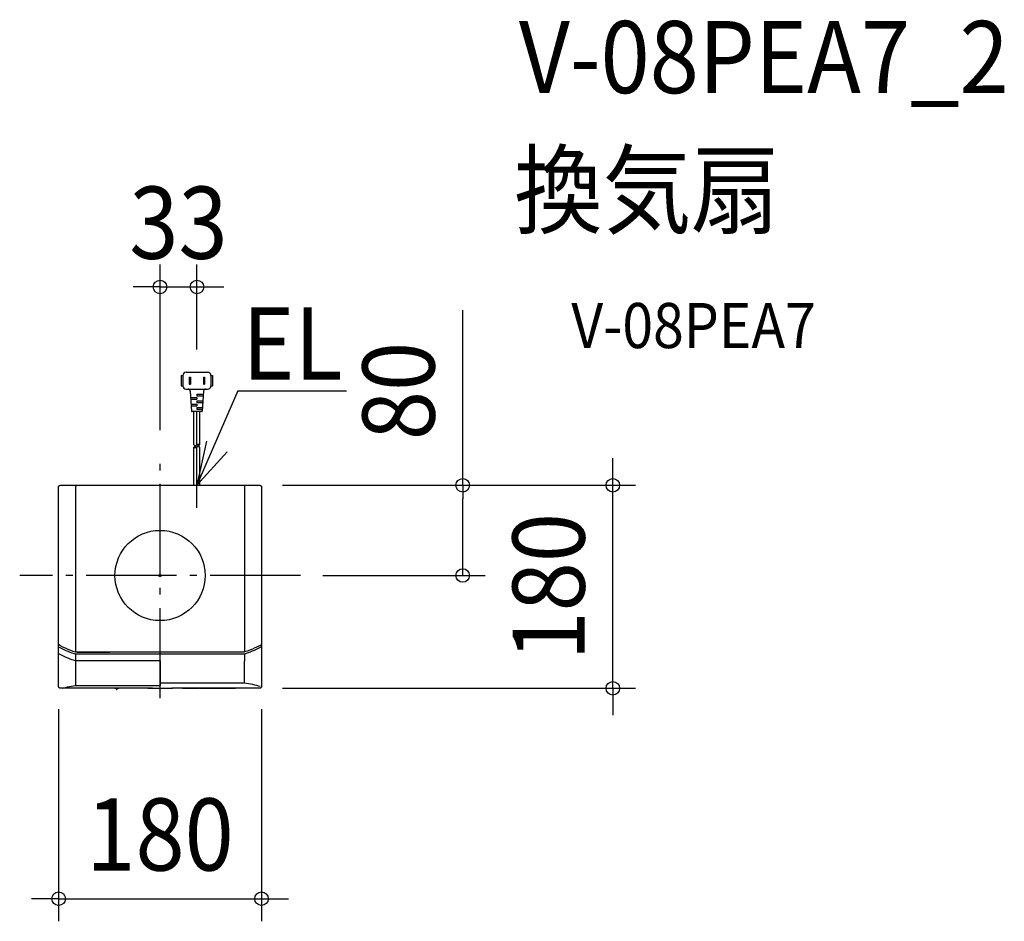
# Model space of a CAD drawing. Extents: x -125 to 749, y -307 to 493.
import ezdxf
from ezdxf.enums import TextEntityAlignment as Align

# ---------------------------------------------------------------- set-up
doc = ezdxf.new("R2010")
doc.units = 0
doc.header["$LTSCALE"] = 20
doc.header["$PDMODE"] = 3
doc.header["$PDSIZE"] = -2
doc.linetypes.add('DASHDOT', pattern=[5.5, 4, -0.6, 0.3, -0.6])
doc.layers.get('DEFPOINTS').update_dxf_attribs({"linetype": 'CONTINUOUS'})
for name, color, linetype in [('ARRANGE', 1, 'CONTINUOUS'), ('BASIS', 6, 'DASHDOT'), ('DETAIL', 5, 'CONTINUOUS'), ('ETC', 61, 'CONTINUOUS'), ('NOTE', 4, 'CONTINUOUS'), ('OUTLINE', 3, 'CONTINUOUS'), ('SIZE', 30, 'CONTINUOUS')]:
    doc.layers.add(name, color=color, linetype=linetype)
doc.styles.get("Standard").update_dxf_attribs({"font": 'SIMPLEX.shx', "width": 0.9, "height": 64, "bigfont": 'BIGFONT.shx'})

msp = doc.modelspace()

# ---------------------------------------------------------------- linework, layer by layer
at = {"layer": 'ARRANGE', "color": 1, "linetype": 'CONTINUOUS'}
msp.add_circle((0, 0), 40, dxfattribs=at)
msp.add_point((0, 0), dxfattribs=at)
at = {"layer": 'BASIS', "color": 6, "linetype": 'DASHDOT'}
for p, q in [((0, -108.85), (0, 108.85)), ((124.54, 0), (-124.54, 0))]:
    msp.add_line(p, q, dxfattribs=at)
at = {"layer": 'DEFPOINTS', "color": 30, "linetype": 'CONTINUOUS'}
for p in [(32.7, 255.9), (32.7, 180.29), (0, 108.85), (88.5, 80.01), (88.5, 80.01), (124.54, 80.01), (268.58, 80.01), (401.73, 80.01), (123.75, 0.01), (123.75, 0.01), (124.54, 0), (-90, -98.49), (88.5, -99.99), (90, -98.49), (90, -286.69)]:
    msp.add_point(p, dxfattribs=at)
at = {"layer": 'DETAIL', "color": 5, "linetype": 'CONTINUOUS'}
for p, q in [((18.75, 177.3), (18.75, 168.33)), ((18.75, 177.3), (20.24, 177.3)), ((18.75, 177.3), (18.75, 168.33)), ((18.75, 177.3), (20.24, 177.3)), ((20.24, 177.3), (20.24, 168.33)), ((20.24, 177.3), (20.24, 168.33)), ((23.23, 180.29), (42.17, 180.29)), ((23.23, 180.29), (42.17, 180.29)), ((25.87, 175.96), (26.87, 175.96)), ((25.87, 175.96), (25.87, 169.68)), ((25.87, 175.96), (26.87, 175.96)), ((25.87, 175.96), (25.87, 169.68)), ((26.87, 175.96), (26.87, 169.68)), ((26.87, 175.96), (26.87, 169.68)), ((38.53, 175.96), (39.53, 175.96)), ((38.53, 175.96), (38.53, 169.68)), ((38.53, 175.96), (39.53, 175.96)), ((38.53, 175.96), (38.53, 169.68)), ((39.53, 175.96), (39.53, 169.68)), ((39.53, 175.96), (39.53, 169.68)), ((45.16, 177.3), (46.65, 177.3)), ((45.16, 177.3), (45.16, 168.33)), ((45.16, 177.3), (46.65, 177.3)), ((45.16, 177.3), (45.16, 168.33)), ((46.65, 177.3), (46.65, 168.33)), ((46.65, 177.3), (46.65, 168.33)), ((18.75, 168.33), (20.24, 168.33)), ((18.75, 168.33), (20.24, 168.33)), ((25.87, 169.68), (26.87, 169.68)), ((25.87, 169.68), (26.87, 169.68)), ((38.53, 169.68), (39.53, 169.68)), ((38.53, 169.68), (39.53, 169.68)), ((45.16, 168.33), (46.65, 168.33)), ((45.16, 168.33), (46.65, 168.33)), ((23.23, 165.34), (42.17, 165.34)), ((23.23, 165.34), (42.17, 165.34)), ((26.84, 163.48), (27.94, 145.88)), ((27.19, 157.87), (32.7, 157.87)), ((32.7, 160.86), (38.4, 160.86)), ((32.7, 160.86), (32.7, 159.37)), ((32.7, 159.37), (38.31, 159.37)), ((32.7, 157.87), (32.7, 156.38)), ((38.56, 163.48), (37.46, 145.88)), ((27.28, 156.38), (32.7, 156.38)), ((27.56, 151.89), (32.7, 151.89)), ((27.65, 150.4), (32.7, 150.4)), ((32.7, 154.88), (38.03, 154.88)), ((32.7, 154.88), (32.7, 153.39)), ((32.7, 153.39), (37.93, 153.39)), ((32.7, 151.89), (32.7, 150.4)), ((32.7, 148.9), (32.7, 147.41)), ((32.7, 148.9), (37.65, 148.9)), ((36.97, 145.41), (28.43, 145.41)), ((30.01, 115.77), (30.01, 145.41)), ((32.7, 147.41), (37.56, 147.41)), ((32.7, 115.77), (32.7, 145.41)), ((35.39, 115.77), (35.39, 145.41)), ((30.01, 80.03), (30.01, 113.78)), ((32.7, 80.03), (32.7, 113.78)), ((35.39, 80.03), (35.39, 113.78)), ((-90, 78.52), (-89.99, 78.66)), ((-89.99, 78.66), (-89.97, 78.81)), ((-89.97, 78.81), (-89.94, 78.95)), ((-89.94, 78.95), (-89.89, 79.09)), ((-89.89, 79.09), (-89.82, 79.22)), ((-89.82, 79.22), (-89.75, 79.35)), ((-89.75, 79.35), (-89.66, 79.47)), ((-89.66, 79.47), (-89.56, 79.58)), ((-89.56, 79.58), (-89.45, 79.67)), ((-89.45, 79.67), (-89.33, 79.76)), ((-89.33, 79.76), (-89.21, 79.84)), ((-89.21, 79.84), (-89.07, 79.9)), ((-89.07, 79.9), (-88.94, 79.95)), ((-88.94, 79.95), (-88.79, 79.98)), ((-88.79, 79.98), (-88.65, 80.01)), ((-88.65, 80.01), (-88.5, 80.01)), ((-88.5, 80.01), (88.5, 80.01)), ((-74.88, 78.78), (-74.89, 78.64)), ((-74.89, 78.64), (-74.89, 78.49)), ((-74.86, 78.92), (-74.88, 78.78)), ((-74.85, 79.04), (-74.86, 78.92)), ((-74.83, 79.16), (-74.85, 79.04)), ((-74.81, 79.27), (-74.83, 79.16)), ((-74.79, 79.36), (-74.81, 79.27)), ((-74.77, 79.45), (-74.79, 79.36)), ((-74.75, 79.52), (-74.77, 79.45)), ((-74.73, 79.57), (-74.75, 79.52)), ((-74.7, 79.61), (-74.73, 79.57)), ((-74.68, 79.63), (-74.7, 79.61)), ((-74.65, 79.64), (-74.68, 79.63)), ((74.65, 79.64), (74.68, 79.63)), ((74.68, 79.63), (74.7, 79.61)), ((74.7, 79.61), (74.73, 79.57)), ((74.73, 79.57), (74.75, 79.52)), ((74.75, 79.52), (74.77, 79.45)), ((74.77, 79.45), (74.79, 79.36)), ((74.79, 79.36), (74.81, 79.27)), ((74.81, 79.27), (74.83, 79.16)), ((74.83, 79.16), (74.85, 79.04)), ((74.85, 79.04), (74.86, 78.92)), ((74.86, 78.92), (74.88, 78.78)), ((74.88, 78.78), (74.89, 78.64)), ((74.89, 78.64), (74.89, 78.49)), ((88.5, 80.01), (88.65, 80.01)), ((88.65, 80.01), (88.79, 79.98)), ((88.79, 79.98), (88.94, 79.95)), ((88.94, 79.95), (89.07, 79.9)), ((89.07, 79.9), (89.21, 79.84)), ((89.21, 79.84), (89.33, 79.76)), ((89.33, 79.76), (89.45, 79.67)), ((89.45, 79.67), (89.56, 79.58)), ((89.56, 79.58), (89.66, 79.47)), ((89.66, 79.47), (89.75, 79.35)), ((89.75, 79.35), (89.82, 79.22)), ((89.82, 79.22), (89.89, 79.09)), ((89.89, 79.09), (89.94, 78.95)), ((89.94, 78.95), (89.97, 78.81)), ((89.97, 78.81), (89.99, 78.66)), ((89.99, 78.66), (90, 78.52)), ((-90, -98.49), (-90, 78.52)), ((-74.89, 78.49), (-74.9, 78.34)), ((-74.9, 78.34), (-74.9, 78.33)), ((-74.9, 78.33), (-74.9, -67.79)), ((74.89, 78.49), (74.9, 78.34)), ((74.9, 78.34), (74.9, 78.33)), ((74.9, 78.33), (74.9, -67.79)), ((90, 78.52), (90, -98.49)), ((-89.16, -61.79), (-90, -61.34)), ((-88.75, -62.02), (-90, -61.34)), ((-90, -63.19), (-87.01, -64.73)), ((-90, -69.19), (-87.01, -70.73)), ((-88.75, -62.02), (-86.49, -63.17)), ((-87.01, -64.73), (-85.26, -65.59)), ((-86.49, -63.17), (-84.21, -64.25)), ((-85.26, -65.59), (-83.49, -66.39)), ((-84.21, -64.25), (-81.91, -65.25)), ((-83.49, -66.39), (-81.72, -67.16)), ((-81.91, -65.25), (-79.6, -66.17)), ((-81.72, -67.16), (-79.93, -67.87)), ((-79.93, -67.87), (-78.14, -68.54)), ((-79.6, -66.17), (-77.28, -67.02)), ((-78.14, -68.54), (-76.34, -69.17)), ((-77.28, -67.02), (-74.94, -67.79)), ((-76.34, -69.17), (-74.53, -69.75)), ((-74.94, -67.79), (74.9, -67.79)), ((-74.9, -67.81), (-72.91, -67.81)), ((-74.9, -67.81), (-74.9, -67.81)), ((-74.89, -69.87), (-74.9, -69.89)), ((-74.9, -69.89), (-74.9, -69.91)), ((-74.88, -69.85), (-74.89, -69.87)), ((-74.86, -69.83), (-74.88, -69.85)), ((-74.85, -69.82), (-74.86, -69.83)), ((-74.83, -69.81), (-74.85, -69.82)), ((-74.8, -69.79), (-74.83, -69.81)), ((-74.78, -69.79), (-74.8, -69.79)), ((-74.75, -69.78), (-74.78, -69.79)), ((-74.73, -69.77), (-74.75, -69.78)), ((-74.7, -69.77), (-74.73, -69.77)), ((-74.67, -69.76), (-74.7, -69.77)), ((-74.64, -69.76), (-74.67, -69.76)), ((-74.6, -69.76), (-74.64, -69.76)), ((-74.57, -69.75), (-74.6, -69.76)), ((-74.53, -69.75), (-74.57, -69.75)), ((74.53, -69.75), (-74.53, -69.75)), ((-73.4, -67.81), (-73.4, -67.91)), ((-73.4, -67.91), (-44.66, -67.91)), ((-72.91, -67.81), (-72.9, -67.81)), ((-72.9, -67.81), (-45.44, -67.81)), ((-72.9, -67.82), (-72.9, -67.81)), ((-72.9, -67.85), (-72.9, -67.82)), ((-72.9, -67.88), (-72.9, -67.85)), ((-72.9, -67.91), (-72.9, -67.88)), ((-45.44, -67.81), (-45.43, -67.81)), ((-45.44, -67.82), (-45.44, -67.81)), ((-45.44, -67.81), (-45.43, -67.81)), ((-45.44, -67.82), (-45.44, -67.81)), ((-45.44, -67.85), (-45.44, -67.82)), ((-45.44, -67.85), (-45.44, -67.82)), ((-45.44, -67.88), (-45.44, -67.85)), ((-45.44, -67.88), (-45.44, -67.85)), ((-45.44, -67.91), (-45.44, -67.88)), ((-45.44, -67.91), (-45.44, -67.88)), ((-45.43, -67.81), (-19.48, -67.81)), ((-44.66, -67.81), (-44.66, -67.91)), ((-44.66, -67.81), (-44.66, -67.91)), ((-19.97, -67.91), (-19.97, -67.81)), ((19.97, -67.91), (-19.97, -67.91)), ((-19.47, -67.81), (-19.48, -67.81)), ((-19.47, -67.81), (19.47, -67.81)), ((-19.47, -67.82), (-19.47, -67.81)), ((-19.47, -67.85), (-19.47, -67.82)), ((-19.47, -67.88), (-19.47, -67.85)), ((-19.47, -67.91), (-19.47, -67.88)), ((0, -67.79), (0, -67.81)), ((0, -67.79), (0, -67.81)), ((19.47, -67.81), (19.48, -67.81)), ((19.47, -67.82), (19.47, -67.81)), ((19.47, -67.81), (19.48, -67.81)), ((19.47, -67.82), (19.47, -67.81)), ((19.47, -67.85), (19.47, -67.82)), ((19.47, -67.85), (19.47, -67.82)), ((19.47, -67.88), (19.47, -67.85)), ((19.47, -67.88), (19.47, -67.85)), ((19.47, -67.91), (19.47, -67.88)), ((19.47, -67.91), (19.47, -67.88)), ((19.48, -67.81), (45.43, -67.81)), ((19.97, -67.91), (19.97, -67.81)), ((19.97, -67.91), (19.97, -67.81)), ((45.21, -67.81), (45.22, -67.91)), ((73.4, -67.91), (45.22, -67.91)), ((45.44, -67.81), (45.43, -67.81)), ((45.44, -67.81), (72.9, -67.81)), ((45.44, -67.82), (45.44, -67.81)), ((45.44, -67.85), (45.44, -67.82)), ((45.44, -67.88), (45.44, -67.85)), ((45.44, -67.91), (45.44, -67.88)), ((72.9, -67.81), (72.91, -67.81)), ((72.9, -67.82), (72.9, -67.81)), ((72.9, -67.81), (72.91, -67.81)), ((72.9, -67.82), (72.9, -67.81)), ((72.9, -67.85), (72.9, -67.82)), ((72.9, -67.85), (72.9, -67.82)), ((72.9, -67.88), (72.9, -67.85)), ((72.9, -67.88), (72.9, -67.85)), ((72.9, -67.91), (72.9, -67.88)), ((72.9, -67.91), (72.9, -67.88)), ((72.91, -67.81), (74.9, -67.81)), ((72.91, -67.81), (74.9, -67.81)), ((73.4, -67.91), (73.4, -67.81)), ((73.4, -67.91), (73.4, -67.81)), ((76.34, -69.17), (74.53, -69.75)), ((74.57, -69.75), (74.53, -69.75)), ((74.57, -69.75), (74.53, -69.75)), ((74.6, -69.76), (74.57, -69.75)), ((74.6, -69.76), (74.57, -69.75)), ((74.64, -69.76), (74.6, -69.76)), ((74.64, -69.76), (74.6, -69.76)), ((74.67, -69.76), (74.64, -69.76)), ((74.67, -69.76), (74.64, -69.76)), ((74.7, -69.77), (74.67, -69.76)), ((74.7, -69.77), (74.67, -69.76)), ((74.73, -69.77), (74.7, -69.77)), ((74.73, -69.77), (74.7, -69.77)), ((74.75, -69.78), (74.73, -69.77)), ((74.75, -69.78), (74.73, -69.77)), ((74.78, -69.79), (74.75, -69.78)), ((74.78, -69.79), (74.75, -69.78)), ((74.8, -69.79), (74.78, -69.79)), ((74.8, -69.79), (74.78, -69.79)), ((74.83, -69.81), (74.8, -69.79)), ((74.85, -69.82), (74.83, -69.81)), ((74.86, -69.83), (74.85, -69.82)), ((74.88, -69.85), (74.86, -69.83)), ((74.89, -69.87), (74.88, -69.85)), ((74.9, -69.89), (74.89, -69.87)), ((74.94, -67.79), (74.9, -67.79)), ((74.94, -67.79), (74.9, -67.79)), ((74.9, -67.81), (74.9, -67.81)), ((74.9, -67.81), (74.9, -67.81)), ((74.9, -69.91), (74.9, -69.89)), ((77.28, -67.02), (74.94, -67.79)), ((78.14, -68.54), (76.34, -69.17)), ((79.6, -66.17), (77.28, -67.02)), ((79.93, -67.87), (78.14, -68.54)), ((81.91, -65.25), (79.6, -66.17)), ((81.72, -67.16), (79.93, -67.87)), ((83.49, -66.39), (81.72, -67.16)), ((84.21, -64.25), (81.91, -65.25)), ((85.26, -65.59), (83.49, -66.39)), ((86.49, -63.17), (84.21, -64.25)), ((87.01, -64.73), (85.26, -65.59)), ((90, -61.37), (86.49, -63.17)), ((90, -63.19), (87.01, -64.73)), ((88.75, -62.02), (90, -61.34)), ((89.04, -61.86), (90, -61.34)), ((-87.01, -70.73), (-85.26, -71.59)), ((-85.26, -71.59), (-83.5, -72.39)), ((-83.5, -72.39), (-81.72, -73.16)), ((-81.72, -73.16), (-79.93, -73.87)), ((-79.93, -73.87), (-78.14, -74.55)), ((-78.14, -74.55), (-76.34, -75.17)), ((-76.34, -75.17), (-74.53, -75.75)), ((-74.9, -69.91), (-74.9, -75.9)), ((-74.89, -75.87), (-74.9, -75.89)), ((-74.9, -75.89), (-74.9, -75.91)), ((-74.9, -75.91), (-74.9, -81.9)), ((-74.9, -77.54), (-74.9, -97.57)), ((-74.88, -75.85), (-74.89, -75.87)), ((-74.87, -75.83), (-74.88, -75.85)), ((-74.85, -75.82), (-74.87, -75.83)), ((-74.83, -75.81), (-74.85, -75.82)), ((-74.8, -75.8), (-74.83, -75.81)), ((-74.78, -75.79), (-74.8, -75.8)), ((-74.75, -75.78), (-74.78, -75.79)), ((-74.73, -75.77), (-74.75, -75.78)), ((-74.7, -75.77), (-74.73, -75.77)), ((-74.67, -75.76), (-74.7, -75.77)), ((-74.64, -75.76), (-74.67, -75.76)), ((-74.6, -75.76), (-74.64, -75.76)), ((-74.57, -75.76), (-74.6, -75.76)), ((-74.53, -75.75), (-74.57, -75.76)), ((0, -75.75), (-74.53, -75.75)), ((0, -75.75), (0, -97.57)), ((74.9, -69.91), (74.9, -75.9)), ((74.9, -95.15), (74.9, -75.9)), ((89.67, -70.1), (89.66, -70.11)), ((0, -95.2), (74.9, -95.2)), ((74.9, -95.16), (74.9, -95.15)), ((74.9, -95.15), (76.69, -95.44)), ((74.9, -95.17), (74.9, -95.16)), ((74.9, -95.18), (74.9, -95.17)), ((74.9, -95.18), (74.9, -95.18)), ((74.9, -95.19), (74.9, -95.18)), ((74.9, -95.2), (74.9, -95.19)), ((76.69, -95.44), (78.48, -95.75)), ((78.48, -95.75), (80.25, -96.1)), ((-89.99, -98.64), (-90, -98.49)), ((-89.97, -98.78), (-89.99, -98.64)), ((-89.94, -98.92), (-89.97, -98.78)), ((-89.89, -99.06), (-89.94, -98.92)), ((-89.82, -99.19), (-89.89, -99.06)), ((-89.75, -99.32), (-89.82, -99.19)), ((-89.66, -99.44), (-89.75, -99.32)), ((-89.56, -99.55), (-89.66, -99.44)), ((-89.45, -99.65), (-89.56, -99.55)), ((-89.33, -99.73), (-89.45, -99.65)), ((-89.21, -99.81), (-89.33, -99.73)), ((-89.07, -99.87), (-89.21, -99.81)), ((-88.94, -99.92), (-89.07, -99.87)), ((-88.79, -99.96), (-88.94, -99.92)), ((-88.65, -99.98), (-88.79, -99.96)), ((-88.5, -99.99), (-88.65, -99.98)), ((-10.98, -99.99), (-88.5, -99.99)), ((-86.37, -99.99), (-85.46, -99.74)), ((-85.46, -99.74), (-83.74, -99.3)), ((-83.74, -99.3), (-82, -98.89)), ((-82, -98.89), (-80.24, -98.52)), ((-80.24, -98.52), (-78.46, -98.17)), ((-78.46, -98.17), (-76.68, -97.86)), ((-76.68, -97.86), (-74.9, -97.57)), ((-74.9, -97.57), (0, -97.57)), ((-74.9, -97.58), (-74.9, -97.57)), ((-74.9, -97.59), (-74.9, -97.58)), ((-74.9, -97.59), (-74.9, -97.59)), ((-74.89, -97.6), (-74.9, -97.59)), ((-74.89, -97.61), (-74.89, -97.6)), ((-74.89, -97.62), (-74.89, -97.61)), ((-38.87, -100.35), (-38.76, -100.9)), ((-38.47, -101.14), (-38.36, -101.14)), ((-38.07, -100.9), (-37.96, -100.35)), ((-10.98, -99.99), (-10.9, -99.9)), ((-10.87, -99.98), (-10.98, -99.99)), ((-10.9, -99.9), (-10.88, -99.9)), ((-10.9, -99.9), (-10.79, -99.9)), ((-10.88, -99.9), (-10.83, -99.89)), ((-10.76, -99.96), (-10.87, -99.98)), ((-10.83, -99.89), (-10.75, -99.89)), ((-10.79, -99.9), (-10.77, -99.89)), ((-10.78, -99.89), (-10.77, -99.89)), ((-10.78, -99.89), (-10.78, -99.89)), ((-10.78, -99.89), (-10.78, -99.89)), ((-10.78, -99.89), (-10.78, -99.89)), ((-10.77, -99.89), (-10.75, -99.89)), ((-10.65, -99.93), (-10.76, -99.96)), ((-10.75, -99.89), (-10.68, -99.89)), ((-10.75, -99.89), (-10.73, -99.89)), ((-10.73, -99.89), (-10.68, -99.89)), ((-10.68, -99.89), (-10.63, -99.89)), ((-10.67, -99.89), (-10.65, -99.89)), ((-10.55, -99.89), (-10.65, -99.93)), ((-10.65, -99.89), (-10.63, -99.89)), ((-10.63, -99.89), (-10.54, -99.88)), ((-10.54, -99.88), (-10.55, -99.89)), ((-10.54, -99.88), (-10.39, -99.88)), ((-10.54, -99.88), (-10.51, -99.88)), ((-10.39, -99.88), (-10.12, -99.88)), ((-10.15, -99.88), (-10.12, -99.88)), ((-10.12, -99.88), (-9.58, -99.87)), ((-9.68, -99.87), (-9.58, -99.87)), ((-9.58, -99.87), (-8.48, -99.86)), ((-8.48, -99.86), (-6.82, -99.85)), ((-6.98, -99.85), (-6.82, -99.85)), ((-6.82, -99.85), (-4.91, -99.85)), ((-4.91, -99.85), (6.78, -99.85)), ((6.57, -99.85), (6.78, -99.85)), ((6.78, -99.85), (8.46, -99.86)), ((8.46, -99.86), (9.57, -99.87)), ((9.57, -99.87), (10.09, -99.88)), ((10.09, -99.88), (10.36, -99.88)), ((10.34, -99.88), (10.36, -99.88)), ((10.36, -99.88), (10.51, -99.88)), ((10.49, -99.88), (10.51, -99.88)), ((10.51, -99.88), (10.61, -99.89)), ((10.51, -99.88), (10.51, -99.88)), ((10.55, -99.89), (10.54, -99.88)), ((10.65, -99.93), (10.55, -99.89)), ((10.59, -99.89), (10.65, -99.89)), ((10.61, -99.89), (10.67, -99.89)), ((10.76, -99.96), (10.65, -99.93)), ((10.67, -99.89), (10.72, -99.89)), ((10.7, -99.89), (10.75, -99.89)), ((10.72, -99.89), (10.74, -99.89)), ((10.74, -99.89), (10.76, -99.89)), ((10.76, -99.89), (10.78, -99.89)), ((10.76, -99.89), (10.83, -99.89)), ((10.87, -99.98), (10.76, -99.96)), ((10.79, -99.9), (10.77, -99.89)), ((10.78, -99.89), (10.78, -99.89)), ((10.9, -99.9), (10.79, -99.9)), ((10.83, -99.89), (10.88, -99.9)), ((10.98, -99.99), (10.87, -99.98)), ((10.88, -99.9), (10.9, -99.9)), ((10.9, -99.9), (10.98, -99.99)), ((19.97, -99.99), (10.98, -99.99)), ((19.97, -99.9), (19.97, -99.98)), ((19.98, -99.9), (19.97, -99.9)), ((19.97, -99.98), (19.98, -99.98)), ((34.45, -99.99), (19.97, -99.99)), ((19.99, -99.9), (19.98, -99.9)), ((19.98, -99.98), (19.99, -99.98)), ((20.01, -99.9), (19.99, -99.9)), ((19.99, -99.98), (20.01, -99.98)), ((20.04, -99.9), (20.01, -99.9)), ((20.01, -99.98), (20.04, -99.98)), ((20.12, -99.89), (20.04, -99.9)), ((20.04, -99.98), (20.08, -99.98)), ((20.08, -99.98), (20.17, -99.98)), ((20.28, -99.89), (20.12, -99.89)), ((20.17, -99.98), (20.41, -99.98)), ((34.02, -99.89), (20.28, -99.89)), ((20.41, -99.98), (34.14, -99.98)), ((20.47, -99.98), (20.47, -99.89)), ((33.95, -99.98), (33.95, -99.89)), ((34.26, -99.89), (34.02, -99.89)), ((34.14, -99.98), (34.31, -99.98)), ((34.35, -99.89), (34.26, -99.89)), ((34.31, -99.98), (34.39, -99.98)), ((34.39, -99.9), (34.35, -99.89)), ((34.42, -99.9), (34.39, -99.9)), ((34.39, -99.98), (34.42, -99.98)), ((34.44, -99.9), (34.42, -99.9)), ((34.42, -99.98), (34.44, -99.98)), ((34.45, -99.9), (34.44, -99.9)), ((34.44, -99.98), (34.45, -99.98)), ((34.45, -99.98), (34.45, -99.9)), ((34.45, -99.9), (34.45, -99.9)), ((34.45, -99.98), (34.45, -99.98)), ((34.95, -99.99), (34.45, -99.99)), ((34.95, -99.9), (34.95, -99.98)), ((34.96, -99.9), (34.95, -99.9)), ((34.95, -99.98), (34.96, -99.98)), ((34.97, -99.9), (34.96, -99.9)), ((34.96, -99.98), (34.97, -99.98)), ((34.99, -99.9), (34.97, -99.9)), ((34.97, -99.98), (34.99, -99.98)), ((35.02, -99.9), (34.99, -99.9)), ((34.99, -99.98), (35.02, -99.98)), ((35.1, -99.89), (35.02, -99.9)), ((35.02, -99.98), (35.06, -99.98)), ((35.06, -99.98), (35.15, -99.98)), ((35.26, -99.89), (35.1, -99.89)), ((35.15, -99.98), (35.39, -99.98)), ((66.48, -99.89), (35.26, -99.89)), ((35.39, -99.98), (66.6, -99.98)), ((35.45, -99.98), (35.45, -99.89)), ((66.41, -99.98), (66.41, -99.89)), ((66.71, -99.89), (66.48, -99.89)), ((66.6, -99.98), (66.76, -99.98)), ((66.81, -99.89), (66.71, -99.89)), ((66.76, -99.98), (66.84, -99.98)), ((66.84, -99.9), (66.81, -99.89)), ((66.87, -99.9), (66.84, -99.9)), ((66.84, -99.98), (66.87, -99.98)), ((66.89, -99.9), (66.87, -99.9)), ((66.87, -99.98), (66.89, -99.98)), ((66.9, -99.9), (66.89, -99.9)), ((66.89, -99.98), (66.9, -99.98)), ((66.91, -99.9), (66.9, -99.9)), ((66.9, -99.98), (66.91, -99.98)), ((66.91, -99.98), (66.91, -99.9)), ((88.5, -99.99), (66.91, -99.99)), ((80.25, -96.1), (82.01, -96.48)), ((82.01, -96.48), (83.75, -96.89)), ((83.75, -96.89), (85.47, -97.32)), ((85.47, -97.32), (87.17, -97.79)), ((87.17, -97.79), (88.84, -98.28)), ((88.65, -99.98), (88.5, -99.99)), ((88.79, -99.96), (88.65, -99.98)), ((88.94, -99.92), (88.79, -99.96)), ((88.86, -98.26), (88.84, -98.28)), ((88.88, -98.24), (88.86, -98.26)), ((88.9, -98.22), (88.88, -98.24)), ((88.92, -98.2), (88.9, -98.22)), ((88.93, -98.17), (88.92, -98.2)), ((88.94, -98.15), (88.93, -98.17)), ((88.95, -98.12), (88.94, -98.15)), ((89.07, -99.87), (88.94, -99.92)), ((88.96, -98.09), (88.95, -98.12)), ((88.97, -98.03), (88.96, -98.06)), ((88.96, -98.06), (88.96, -98.09)), ((89.21, -99.81), (89.07, -99.87)), ((89.33, -99.73), (89.21, -99.81)), ((89.45, -99.65), (89.33, -99.73)), ((89.56, -99.55), (89.45, -99.65)), ((89.66, -99.44), (89.56, -99.55)), ((89.75, -99.32), (89.66, -99.44)), ((89.82, -99.19), (89.75, -99.32)), ((89.89, -99.06), (89.82, -99.19)), ((89.94, -98.92), (89.89, -99.06)), ((89.97, -98.78), (89.94, -98.92)), ((89.99, -98.64), (89.97, -98.78)), ((90, -98.49), (89.99, -98.64))]:
    msp.add_line(p, q, dxfattribs=at)
for centre, radius, start, end in [((23.23, 177.3), 2.99, 90, 180), ((23.23, 177.3), 2.99, 90, 180), ((42.17, 177.3), 2.99, 0, 90), ((42.17, 177.3), 2.99, 0, 90), ((23.23, 168.33), 2.99, 180, 270), ((23.23, 168.33), 2.99, 180, 270), ((42.17, 168.33), 2.99, 270, 0), ((42.17, 168.33), 2.99, 270, 0), ((24.85, 163.35), 1.99, 3.57633, 90), ((40.55, 163.35), 1.99, 90, 176.42367), ((28.43, 145.91), 0.498, 183.57633, 270), ((36.97, 145.91), 0.498, 270, 356.42367), ((31.35, 118.1), 2.69, 240, 300), ((31.35, 111.45), 2.69, 60, 120), ((31.35, 116.11), 2.69, 240, 300), ((34.05, 113.44), 2.69, 60, 120), ((34.05, 118.1), 2.69, 240, 300), ((34.05, 111.45), 2.69, 60, 120), ((-38.42, -89.52), 10.62, 260.2767, 266.06744), ((-39.17, -100.41), 0.3, 11.18168, 86.06744), ((-38.47, -100.84), 0.3, 191.18168, 270), ((-38.36, -100.84), 0.3, 270, 348.81832), ((-37.67, -100.41), 0.3, 93.93256, 168.81832), ((-38.42, -89.52), 10.62, 273.93256, 279.7233)]:
    msp.add_arc(centre, radius, start, end, dxfattribs=at)
at = {"layer": 'NOTE', "color": 4, "linetype": 'CONTINUOUS'}
for p, q in [((68.99, 163.71), (32.7, 80.01)), ((68.65, 163.71), (165.36, 163.71)), ((41.09, 119.12), (32.7, 80.01)), ((32.7, 80.01), (59.52, 109.69)), ((32.7, 60.03), (32.7, 93.62)), ((12.7, 80.03), (52.7, 80.03))]:
    msp.add_line(p, q, dxfattribs=at)
at = {"layer": 'OUTLINE', "color": 3, "linetype": 'CONTINUOUS'}
for p, q in [((-90, 78.52), (-89.99, 78.66)), ((-89.99, 78.66), (-89.97, 78.81)), ((-89.97, 78.81), (-89.94, 78.95)), ((-89.94, 78.95), (-89.89, 79.09)), ((-89.89, 79.09), (-89.82, 79.22)), ((-89.82, 79.22), (-89.75, 79.35)), ((-89.75, 79.35), (-89.66, 79.47)), ((-89.66, 79.47), (-89.56, 79.58)), ((-89.56, 79.58), (-89.45, 79.67)), ((-89.45, 79.67), (-89.33, 79.76)), ((-89.33, 79.76), (-89.21, 79.84)), ((-89.21, 79.84), (-89.07, 79.9)), ((-89.07, 79.9), (-88.94, 79.95)), ((-88.94, 79.95), (-88.79, 79.98)), ((-88.79, 79.98), (-88.65, 80.01)), ((-88.65, 80.01), (-88.5, 80.01)), ((-88.5, 80.01), (88.5, 80.01)), ((88.5, 80.01), (88.65, 80.01)), ((88.65, 80.01), (88.79, 79.98)), ((88.79, 79.98), (88.94, 79.95)), ((88.94, 79.95), (89.07, 79.9)), ((89.07, 79.9), (89.21, 79.84)), ((89.21, 79.84), (89.33, 79.76)), ((89.33, 79.76), (89.45, 79.67)), ((89.45, 79.67), (89.56, 79.58)), ((89.56, 79.58), (89.66, 79.47)), ((89.66, 79.47), (89.75, 79.35)), ((89.75, 79.35), (89.82, 79.22)), ((89.82, 79.22), (89.89, 79.09)), ((89.89, 79.09), (89.94, 78.95)), ((89.94, 78.95), (89.97, 78.81)), ((89.97, 78.81), (89.99, 78.66)), ((89.99, 78.66), (90, 78.52)), ((-90, -98.49), (-90, 78.52)), ((90, 78.52), (90, -98.49)), ((-89.99, -98.64), (-90, -98.49)), ((-89.97, -98.78), (-89.99, -98.64)), ((-89.94, -98.92), (-89.97, -98.78)), ((-89.89, -99.06), (-89.94, -98.92)), ((-89.82, -99.19), (-89.89, -99.06)), ((-89.75, -99.32), (-89.82, -99.19)), ((-89.66, -99.44), (-89.75, -99.32)), ((-89.56, -99.55), (-89.66, -99.44)), ((-89.45, -99.65), (-89.56, -99.55)), ((-89.33, -99.73), (-89.45, -99.65)), ((-89.21, -99.81), (-89.33, -99.73)), ((-89.07, -99.87), (-89.21, -99.81)), ((-88.94, -99.92), (-89.07, -99.87)), ((-88.79, -99.96), (-88.94, -99.92)), ((-88.65, -99.98), (-88.79, -99.96)), ((-88.5, -99.99), (-88.65, -99.98)), ((-10.98, -99.99), (-88.5, -99.99)), ((-10.98, -99.99), (-10.87, -99.98)), ((-10.87, -99.98), (-10.76, -99.96)), ((-10.76, -99.96), (-10.65, -99.93)), ((-10.65, -99.93), (-10.55, -99.89)), ((-10.51, -99.88), (-10.61, -99.89)), ((-10.55, -99.89), (-10.54, -99.88)), ((-10.36, -99.88), (-10.51, -99.88)), ((-10.09, -99.88), (-10.36, -99.88)), ((-9.57, -99.87), (-10.09, -99.88)), ((-8.46, -99.86), (-9.57, -99.87)), ((-6.78, -99.85), (-8.46, -99.86)), ((-6.57, -99.85), (-6.78, -99.85)), ((-6.57, -99.85), (6.78, -99.85)), ((6.57, -99.85), (6.78, -99.85)), ((6.78, -99.85), (8.46, -99.86)), ((8.46, -99.86), (9.57, -99.87)), ((9.57, -99.87), (10.09, -99.88)), ((10.09, -99.88), (10.36, -99.88)), ((10.36, -99.88), (10.51, -99.88)), ((10.51, -99.88), (10.61, -99.89)), ((10.55, -99.89), (10.54, -99.88)), ((10.65, -99.93), (10.55, -99.89)), ((10.76, -99.96), (10.65, -99.93)), ((10.87, -99.98), (10.76, -99.96)), ((10.98, -99.99), (10.87, -99.98)), ((19.97, -99.99), (10.98, -99.99)), ((34.45, -99.99), (19.97, -99.99)), ((34.95, -99.99), (34.45, -99.99)), ((34.97, -99.98), (34.99, -99.98)), ((34.99, -99.98), (35.02, -99.98)), ((35.02, -99.98), (35.06, -99.98)), ((35.06, -99.98), (35.15, -99.98)), ((35.15, -99.98), (35.39, -99.98)), ((35.39, -99.98), (66.6, -99.98)), ((66.6, -99.98), (66.76, -99.98)), ((66.76, -99.98), (66.84, -99.98)), ((66.84, -99.98), (66.87, -99.98)), ((66.87, -99.98), (66.89, -99.98)), ((66.89, -99.98), (66.9, -99.98)), ((66.9, -99.98), (66.91, -99.98)), ((88.5, -99.99), (66.91, -99.99)), ((88.65, -99.98), (88.5, -99.99)), ((88.79, -99.96), (88.65, -99.98)), ((88.94, -99.92), (88.79, -99.96)), ((89.07, -99.87), (88.94, -99.92)), ((89.21, -99.81), (89.07, -99.87)), ((89.33, -99.73), (89.21, -99.81)), ((89.45, -99.65), (89.33, -99.73)), ((89.56, -99.55), (89.45, -99.65)), ((89.66, -99.44), (89.56, -99.55)), ((89.75, -99.32), (89.66, -99.44)), ((89.82, -99.19), (89.75, -99.32)), ((89.89, -99.06), (89.82, -99.19)), ((89.94, -98.92), (89.89, -99.06)), ((89.97, -98.78), (89.94, -98.92)), ((89.99, -98.64), (89.97, -98.78)), ((90, -98.49), (89.99, -98.64))]:
    msp.add_line(p, q, dxfattribs=at)
at = {"layer": 'SIZE', "color": 30, "linetype": 'CONTINUOUS'}
for p, q in [((0, 128.85), (0, 275.9)), ((32.7, 200.29), (32.7, 275.9)), ((-12, 255.9), (-24, 255.9)), ((0, 255.9), (-12, 255.9)), ((0, 255.9), (32.7, 255.9)), ((32.7, 255.9), (44.7, 255.9)), ((44.7, 255.9), (56.7, 255.9)), ((268.58, 80.01), (268.58, 235.27)), ((401.73, 92.01), (401.73, 104.01)), ((401.73, 80.01), (401.73, 92.01)), ((108.5, 80.01), (421.73, 80.01)), ((144.54, 80.01), (288.58, 80.01)), ((268.58, 80.01), (268.58, 68.01)), ((401.73, -99.99), (401.73, 80.01)), ((268.58, 12), (268.58, 68.01)), ((268.58, 0), (268.58, 12)), ((144.54, 0), (288.58, 0)), ((108.5, -99.99), (421.73, -99.99)), ((401.73, -99.99), (401.73, -111.99)), ((401.73, -111.99), (401.73, -123.99)), ((-90, -118.49), (-90, -306.69)), ((90, -118.49), (90, -306.69)), ((-102, -286.69), (-114, -286.69)), ((-90, -286.69), (-102, -286.69)), ((-90, -286.69), (90, -286.69)), ((90, -286.69), (102, -286.69)), ((102, -286.69), (114, -286.69))]:
    msp.add_line(p, q, dxfattribs=at)
for centre in [(0, 255.9), (32.7, 255.9), (268.58, 80.01), (401.73, 80.01), (268.58, 0), (401.73, -99.99), (-90, -286.69), (90, -286.69)]:
    msp.add_circle(centre, 6, dxfattribs=at)

# ---------------------------------------------------------------- texts
at = {"layer": 'ETC', "color": 61, "linetype": 'CONTINUOUS', "width": 0.9}
for s, height, p in [('V-08PEA7_2', 64, (318.39, 427.8)), ('換気扇', 64, (314.2, 309.85)), ('V-08PEA7', 40, (364.9, 201.7))]:
    msp.add_text(s, height=height, dxfattribs=at).set_placement(p)
at = {"layer": 'NOTE', "color": 4, "linetype": 'CONTINUOUS', "width": 0.9}
msp.add_text('EL', height=64, dxfattribs=at).set_placement((73.13, 173.81))
at = {"layer": 'SIZE', "color": 30, "linetype": 'CONTINUOUS', "width": 0.9}
for s, p in [('33', (16.35, 280.9)), ('180', (0, -261.69))]:
    msp.add_text(s, height=64, dxfattribs=at).set_placement(p, align=Align.CENTER)
for s, p in [('80', (243.58, 163.64)), ('180', (376.73, -9.99))]:
    msp.add_text(s, height=64, rotation=90, dxfattribs=at).set_placement(p, align=Align.CENTER)

doc.saveas('drawing.dxf')
